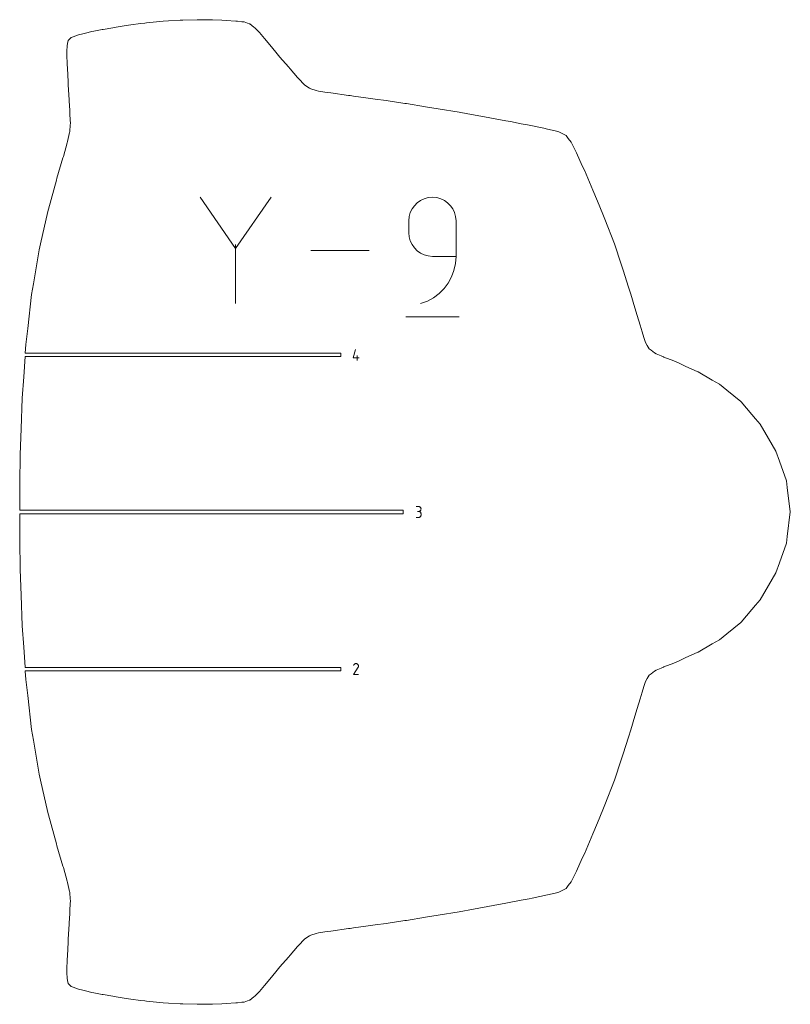
# Model space of a CAD drawing. Units: centimetres. Extents: x -1167 to -67, y -495 to 493.
# Drawn here: x -310 to -242, y -315 to -228 of the extents above; entities that cross this region are included whole.
import ezdxf

# ---------------------------------------------------------------- set-up
doc = ezdxf.new("R2010")
doc.units = ezdxf.units.CM
doc.header["$MEASUREMENT"] = 0
doc.layers.add('annotation', color=7, linetype='Continuous')

msp = doc.modelspace()

# ---------------------------------------------------------------- linework, layer by layer
at = {"layer": 'annotation', "color": 5, "lineweight": 9}
for points in [[(-300.77578, -228.3158), (-300.77578, -228.3158), (-301.48811, -228.42654), (-301.48811, -228.42654)], [(-300.2036, -228.2267), (-300.2036, -228.2267), (-300.77578, -228.3158), (-300.77578, -228.3158)], [(-299.34952, -228.11508), (-299.34952, -228.11508), (-300.2036, -228.2267), (-300.2036, -228.2267)], [(-298.96656, -228.06549), (-298.96656, -228.06549), (-299.34952, -228.11508), (-299.34952, -228.11508)], [(-298.80418, -228.04512), (-298.80418, -228.04512), (-298.96656, -228.06549), (-298.96656, -228.06549)], [(-297.93658, -227.95765), (-297.93658, -227.95765), (-298.80418, -228.04512), (-298.80418, -228.04512)], [(-297.32807, -227.90018), (-297.32807, -227.90018), (-297.93658, -227.95765), (-297.93658, -227.95765)], [(-296.86774, -227.86904), (-296.86774, -227.86904), (-297.32807, -227.90018), (-297.32807, -227.90018)], [(-295.82256, -227.80513), (-295.82256, -227.80513), (-296.86774, -227.86904), (-296.86774, -227.86904)], [(-295.60599, -227.79979), (-295.60599, -227.79979), (-295.82256, -227.80513), (-295.82256, -227.80513)], [(-294.34516, -227.77055), (-294.34516, -227.77055), (-295.60599, -227.79979), (-295.60599, -227.79979)], [(-293.85738, -227.77565), (-293.85738, -227.77565), (-294.34516, -227.77055), (-294.34516, -227.77055)], [(-292.97512, -227.78269), (-292.97512, -227.78269), (-293.85738, -227.77565), (-293.85738, -227.77565)], [(-292.16513, -227.81511), (-292.16513, -227.81511), (-292.97512, -227.78269), (-292.97512, -227.78269)], [(-291.7817, -227.82919), (-291.7817, -227.82919), (-292.16513, -227.81511), (-292.16513, -227.81511)], [(-290.91846, -227.89082), (-290.91846, -227.89082), (-291.7817, -227.82919), (-291.7817, -227.82919)], [(-290.82725, -227.89703), (-290.82725, -227.89703), (-290.91846, -227.89082), (-290.91846, -227.89082)], [(-290.78219, -227.90223), (-290.78219, -227.90223), (-290.82725, -227.89703), (-290.82725, -227.89703)], [(-290.38052, -227.94955), (-290.38052, -227.94955), (-290.78219, -227.90223), (-290.78219, -227.90223)], [(-290.19305, -227.9714), (-290.19305, -227.9714), (-290.38052, -227.94955), (-290.38052, -227.94955)], [(-290.17411, -227.97362), (-290.17411, -227.97362), (-290.19305, -227.9714), (-290.19305, -227.9714)], [(-289.73989, -228.12412), (-289.73989, -228.12412), (-290.17411, -227.97362), (-290.17411, -227.97362)], [(-289.68814, -228.1415), (-289.68814, -228.1415), (-289.73989, -228.12412), (-289.73989, -228.12412)], [(-289.32095, -228.4219), (-289.32095, -228.4219), (-289.68814, -228.1415), (-289.68814, -228.1415)], [(-305.05228, -229.18403), (-305.05228, -229.18403), (-305.27904, -229.27397), (-305.27904, -229.27397)], [(-304.80103, -229.1131), (-304.80103, -229.1131), (-305.05228, -229.18403), (-305.05228, -229.18403)], [(-304.42603, -229.00647), (-304.42603, -229.00647), (-304.80103, -229.1131), (-304.80103, -229.1131)], [(-304.17573, -228.94994), (-304.17573, -228.94994), (-304.42603, -229.00647), (-304.42603, -229.00647)], [(-303.61673, -228.8207), (-303.61673, -228.8207), (-304.17573, -228.94994), (-304.17573, -228.94994)], [(-303.45035, -228.78851), (-303.45035, -228.78851), (-303.61673, -228.8207), (-303.61673, -228.8207)], [(-302.71563, -228.64249), (-302.71563, -228.64249), (-303.45035, -228.78851), (-303.45035, -228.78851)], [(-302.6553, -228.63072), (-302.6553, -228.63072), (-302.71563, -228.64249), (-302.71563, -228.64249)], [(-302.64117, -228.62785), (-302.64117, -228.62785), (-302.6553, -228.63072), (-302.6553, -228.63072)], [(-301.78368, -228.47924), (-301.78368, -228.47924), (-302.64117, -228.62785), (-302.64117, -228.62785)], [(-301.48811, -228.42654), (-301.48811, -228.42654), (-301.78368, -228.47924), (-301.78368, -228.47924)], [(-289.23521, -228.48348), (-289.23521, -228.48348), (-289.32095, -228.4219), (-289.32095, -228.4219)], [(-288.84708, -228.91401), (-288.84708, -228.91401), (-289.23521, -228.48348), (-289.23521, -228.48348)], [(-288.68695, -229.07826), (-288.68695, -229.07826), (-288.84708, -228.91401), (-288.84708, -228.91401)], [(-288.3893, -229.41975), (-288.3893, -229.41975), (-288.68695, -229.07826), (-288.68695, -229.07826)], [(-305.82015, -230.08959), (-305.82015, -230.08959), (-305.83039, -230.53929), (-305.83039, -230.53929)], [(-305.77074, -229.86158), (-305.77074, -229.86158), (-305.82015, -230.08959), (-305.82015, -230.08959)], [(-305.71086, -229.61589), (-305.71086, -229.61589), (-305.77074, -229.86158), (-305.77074, -229.86158)], [(-305.5955, -229.48592), (-305.5955, -229.48592), (-305.71086, -229.61589), (-305.71086, -229.61589)], [(-305.4676, -229.35045), (-305.4676, -229.35045), (-305.5955, -229.48592), (-305.5955, -229.48592)], [(-305.27904, -229.27397), (-305.27904, -229.27397), (-305.4676, -229.35045), (-305.4676, -229.35045)], [(-287.91493, -229.99798), (-287.91493, -229.99798), (-288.3893, -229.41975), (-288.3893, -229.41975)], [(-287.38115, -230.62437), (-287.38115, -230.62437), (-287.91493, -229.99798), (-287.91493, -229.99798)], [(-305.83039, -230.53929), (-305.83039, -230.53929), (-305.8328, -230.87887), (-305.8328, -230.87887)], [(-305.8328, -230.87887), (-305.8328, -230.87887), (-305.80653, -231.68772), (-305.80653, -231.68772)], [(-287.02754, -231.06483), (-287.02754, -231.06483), (-287.38115, -230.62437), (-287.38115, -230.62437)], [(-305.80653, -231.68772), (-305.80653, -231.68772), (-305.78857, -232.08918), (-305.78857, -232.08918)], [(-286.28673, -231.92613), (-286.28673, -231.92613), (-287.02754, -231.06483), (-287.02754, -231.06483)], [(-305.78857, -232.08918), (-305.78857, -232.08918), (-305.731, -233.22335), (-305.731, -233.22335)], [(-286.13683, -232.11116), (-286.13683, -232.11116), (-286.28673, -231.92613), (-286.28673, -231.92613)], [(-285.46878, -232.85933), (-285.46878, -232.85933), (-286.13683, -232.11116), (-286.13683, -232.11116)], [(-305.731, -233.22335), (-305.731, -233.22335), (-305.71353, -233.50821), (-305.71353, -233.50821)], [(-305.71353, -233.50821), (-305.71353, -233.50821), (-305.63871, -234.82697), (-305.63871, -234.82697)], [(-285.36013, -232.98221), (-285.36013, -232.98221), (-285.46878, -232.85933), (-285.46878, -232.85933)], [(-284.88578, -233.47123), (-284.88578, -233.47123), (-285.36013, -232.98221), (-285.36013, -232.98221)], [(-284.82195, -233.53293), (-284.82195, -233.53293), (-284.88578, -233.47123), (-284.88578, -233.47123)], [(-284.4182, -233.79554), (-284.4182, -233.79554), (-284.82195, -233.53293), (-284.82195, -233.53293)], [(-284.30877, -233.86249), (-284.30877, -233.86249), (-284.4182, -233.79554), (-284.4182, -233.79554)], [(-283.84319, -234.00019), (-283.84319, -234.00019), (-284.30877, -233.86249), (-284.30877, -233.86249)], [(-283.61397, -234.06516), (-283.61397, -234.06516), (-283.84319, -234.00019), (-283.84319, -234.00019)], [(-283.0588, -234.15178), (-283.0588, -234.15178), (-283.61397, -234.06516), (-283.61397, -234.06516)], [(-282.52706, -234.23413), (-282.52706, -234.23413), (-283.0588, -234.15178), (-283.0588, -234.15178)], [(-280.97853, -234.4427), (-280.97853, -234.4427), (-282.52706, -234.23413), (-282.52706, -234.23413)], [(-305.63871, -234.82697), (-305.63871, -234.82697), (-305.63195, -234.92851), (-305.63195, -234.92851)], [(-305.63195, -234.92851), (-305.63195, -234.92851), (-305.58564, -235.78068), (-305.58564, -235.78068)], [(-280.82511, -234.46332), (-280.82511, -234.46332), (-280.97853, -234.4427), (-280.97853, -234.4427)], [(-280.5326, -234.50206), (-280.5326, -234.50206), (-280.82511, -234.46332), (-280.82511, -234.46332)], [(-279.24918, -234.68273), (-279.24918, -234.68273), (-280.5326, -234.50206), (-280.5326, -234.50206)], [(-278.63553, -234.76908), (-278.63553, -234.76908), (-279.24918, -234.68273), (-279.24918, -234.68273)], [(-277.65726, -234.91106), (-277.65726, -234.91106), (-278.63553, -234.76908), (-278.63553, -234.76908)], [(-276.00955, -235.15059), (-276.00955, -235.15059), (-277.65726, -234.91106), (-277.65726, -234.91106)], [(-275.9566, -235.15876), (-275.9566, -235.15876), (-276.00955, -235.15059), (-276.00955, -235.15059)], [(-275.86701, -235.17264), (-275.86701, -235.17264), (-275.9566, -235.15876), (-275.9566, -235.15876)], [(-274.17827, -235.44264), (-274.17827, -235.44264), (-275.86701, -235.17264), (-275.86701, -235.17264)], [(-305.58564, -235.78068), (-305.58564, -235.78068), (-305.56302, -236.14448), (-305.56302, -236.14448)], [(-305.56302, -236.14448), (-305.56302, -236.14448), (-305.56237, -236.16556), (-305.56237, -236.16556)], [(-305.56237, -236.16556), (-305.56237, -236.16556), (-305.52656, -236.95378), (-305.52656, -236.95378)], [(-273.05397, -235.6207), (-273.05397, -235.6207), (-274.17827, -235.44264), (-274.17827, -235.44264)], [(-271.19964, -235.93966), (-271.19964, -235.93966), (-273.05397, -235.6207), (-273.05397, -235.6207)], [(-270.43661, -236.07318), (-270.43661, -236.07318), (-271.19964, -235.93966), (-271.19964, -235.93966)], [(-269.93481, -236.15966), (-269.93481, -236.15966), (-270.43661, -236.07318), (-270.43661, -236.07318)], [(-268.50376, -236.41733), (-268.50376, -236.41733), (-269.93481, -236.15966), (-269.93481, -236.15966)], [(-305.53111, -237.00741), (-305.53111, -237.00741), (-305.57883, -237.64812), (-305.57883, -237.64812)], [(-305.52656, -236.95378), (-305.52656, -236.95378), (-305.53111, -237.00741), (-305.53111, -237.00741)], [(-267.09615, -236.67668), (-267.09615, -236.67668), (-268.50376, -236.41733), (-268.50376, -236.41733)], [(-266.68866, -236.75312), (-266.68866, -236.75312), (-267.09615, -236.67668), (-267.09615, -236.67668)], [(-265.72775, -236.9413), (-265.72775, -236.9413), (-266.68866, -236.75312), (-266.68866, -236.75312)], [(-265.17085, -237.04914), (-265.17085, -237.04914), (-265.72775, -236.9413), (-265.72775, -236.9413)], [(-305.59752, -237.73115), (-305.59752, -237.73115), (-305.76818, -238.51528), (-305.76818, -238.51528)], [(-305.57883, -237.64812), (-305.57883, -237.64812), (-305.59752, -237.73115), (-305.59752, -237.73115)], [(-265.02112, -237.0791), (-265.02112, -237.0791), (-265.17085, -237.04914), (-265.17085, -237.04914)], [(-263.74679, -237.34641), (-263.74679, -237.34641), (-265.02112, -237.0791), (-265.02112, -237.0791)], [(-263.42682, -237.41666), (-263.42682, -237.41666), (-263.74679, -237.34641), (-263.74679, -237.34641)], [(-262.75482, -237.58142), (-262.75482, -237.58142), (-263.42682, -237.41666), (-263.42682, -237.41666)], [(-262.41064, -237.66929), (-262.41064, -237.66929), (-262.75482, -237.58142), (-262.75482, -237.58142)], [(-262.07244, -237.84387), (-262.07244, -237.84387), (-262.41064, -237.66929), (-262.41064, -237.66929)], [(-261.77866, -237.99643), (-261.77866, -237.99643), (-262.07244, -237.84387), (-262.07244, -237.84387)], [(-305.80132, -238.62975), (-305.80132, -238.62975), (-306.14558, -239.84267), (-306.14558, -239.84267)], [(-305.76818, -238.51528), (-305.76818, -238.51528), (-305.80132, -238.62975), (-305.80132, -238.62975)], [(-261.57996, -238.24662), (-261.57996, -238.24662), (-261.77866, -237.99643), (-261.77866, -237.99643)], [(-261.33118, -238.56013), (-261.33118, -238.56013), (-261.57996, -238.24662), (-261.57996, -238.24662)], [(-261.15283, -238.92633), (-261.15283, -238.92633), (-261.33118, -238.56013), (-261.33118, -238.56013)], [(-260.86268, -239.52427), (-260.86268, -239.52427), (-261.15283, -238.92633), (-261.15283, -238.92633)], [(-260.3467, -240.65793), (-260.3467, -240.65793), (-260.86268, -239.52427), (-260.86268, -239.52427)], [(-306.17805, -239.95029), (-306.17805, -239.95029), (-306.70789, -241.74243), (-306.70789, -241.74243)], [(-306.14558, -239.84267), (-306.14558, -239.84267), (-306.17805, -239.95029), (-306.17805, -239.95029)], [(-260.16632, -241.05502), (-260.16632, -241.05502), (-260.3467, -240.65793), (-260.3467, -240.65793)], [(-259.40594, -242.81108), (-259.40594, -242.81108), (-260.16632, -241.05502), (-260.16632, -241.05502)], [(-306.76025, -241.92057), (-306.76025, -241.92057), (-307.44511, -244.47232), (-307.44511, -244.47232)], [(-306.75724, -241.9105), (-306.75724, -241.9105), (-306.76025, -241.92057), (-306.76025, -241.92057)], [(-306.70789, -241.74243), (-306.70789, -241.74243), (-306.75724, -241.9105), (-306.75724, -241.9105)], [(-259.3235, -243.00204), (-259.3235, -243.00204), (-259.40594, -242.81108), (-259.40594, -242.81108)], [(-258.86167, -244.129), (-258.86167, -244.129), (-259.3235, -243.00204), (-259.3235, -243.00204)], [(-307.50344, -244.68626), (-307.50344, -244.68626), (-308.14997, -247.53996), (-308.14997, -247.53996)], [(-307.44511, -244.47232), (-307.44511, -244.47232), (-307.50344, -244.68626), (-307.50344, -244.68626)], [(-258.41267, -245.21452), (-258.41267, -245.21452), (-258.86167, -244.129), (-258.86167, -244.129)], [(-258.36005, -245.35176), (-258.36005, -245.35176), (-258.41267, -245.21452), (-258.41267, -245.21452)], [(-257.51798, -247.54446), (-257.51798, -247.54446), (-258.36005, -245.35176), (-258.36005, -245.35176)], [(-308.27198, -248.07353), (-308.27198, -248.07353), (-308.79101, -251.06022), (-308.79101, -251.06022)], [(-308.14997, -247.53996), (-308.14997, -247.53996), (-308.27198, -248.07353), (-308.27198, -248.07353)], [(-256.90726, -249.3194), (-256.90726, -249.3194), (-257.51798, -247.54446), (-257.51798, -247.54446)], [(-256.72867, -249.84466), (-256.72867, -249.84466), (-256.90726, -249.3194), (-256.90726, -249.3194)], [(-256.25379, -251.34352), (-256.25379, -251.34352), (-256.72867, -249.84466), (-256.72867, -249.84466)], [(-308.79101, -251.06022), (-308.79101, -251.06022), (-308.95672, -252.00575), (-308.95672, -252.00575)], [(-256.0525, -251.99019), (-256.0525, -251.99019), (-256.25379, -251.34352), (-256.25379, -251.34352)], [(-308.95672, -252.00575), (-308.95672, -252.00575), (-309.29026, -254.99375), (-309.29026, -254.99375)], [(-255.69558, -253.17828), (-255.69558, -253.17828), (-256.0525, -251.99019), (-256.0525, -251.99019)], [(-255.49655, -253.85434), (-255.49655, -253.85434), (-255.69558, -253.17828), (-255.69558, -253.17828)], [(-255.24309, -254.70768), (-255.24309, -254.70768), (-255.49655, -253.85434), (-255.49655, -253.85434)], [(-309.29026, -254.99375), (-309.29026, -254.99375), (-309.44987, -256.40595), (-309.44987, -256.40595)], [(-255.0673, -255.30995), (-255.0673, -255.30995), (-255.24309, -254.70768), (-255.24309, -254.70768)], [(-254.90641, -255.80852), (-254.90641, -255.80852), (-255.0673, -255.30995), (-255.0673, -255.30995)], [(-254.7707, -256.22939), (-254.7707, -256.22939), (-254.90641, -255.80852), (-254.90641, -255.80852)], [(-309.44987, -256.40595), (-309.44987, -256.40595), (-309.50274, -257.18454), (-309.50274, -257.18454)], [(-254.62072, -256.49504), (-254.62072, -256.49504), (-254.7707, -256.22939), (-254.7707, -256.22939)], [(-254.45436, -256.78649), (-254.45436, -256.78649), (-254.62072, -256.49504), (-254.62072, -256.49504)], [(-254.27874, -256.91914), (-254.27874, -256.91914), (-254.45436, -256.78649), (-254.45436, -256.78649)], [(-253.96369, -257.15791), (-253.96369, -257.15791), (-254.27874, -256.91914), (-254.27874, -256.91914)], [(-309.52314, -257.48486), (-309.52314, -257.48486), (-309.64499, -259.27898), (-309.64499, -259.27898)], [(-281.66364, -257.48486), (-281.66364, -257.48486), (-309.52314, -257.48486), (-309.52314, -257.48486)], [(-309.50274, -257.18454), (-309.50274, -257.18454), (-281.66364, -257.18454), (-281.66364, -257.18454)], [(-281.66364, -257.18454), (-281.66364, -257.18454), (-281.66364, -257.48486), (-281.66364, -257.48486)], [(-253.81785, -257.22301), (-253.81785, -257.22301), (-253.96369, -257.15791), (-253.96369, -257.15791)], [(-253.37542, -257.42016), (-253.37542, -257.42016), (-253.81785, -257.22301), (-253.81785, -257.22301)], [(-253.18989, -257.50081), (-253.18989, -257.50081), (-253.37542, -257.42016), (-253.37542, -257.42016)], [(-253.1398, -257.52222), (-253.1398, -257.52222), (-253.18989, -257.50081), (-253.18989, -257.50081)], [(-252.27897, -257.86734), (-252.27897, -257.86734), (-253.1398, -257.52222), (-253.1398, -257.52222)], [(-251.81002, -258.04991), (-251.81002, -258.04991), (-252.27897, -257.86734), (-252.27897, -257.86734)], [(-251.25696, -258.3123), (-251.25696, -258.3123), (-251.81002, -258.04991), (-251.81002, -258.04991)], [(-250.15779, -258.81424), (-250.15779, -258.81424), (-251.25696, -258.3123), (-251.25696, -258.3123)], [(-309.64499, -259.27898), (-309.64499, -259.27898), (-309.77345, -261.14819), (-309.77345, -261.14819)], [(-250.13862, -258.82291), (-250.13862, -258.82291), (-250.15779, -258.81424), (-250.15779, -258.81424)], [(-250.12971, -258.82679), (-250.12971, -258.82679), (-250.13862, -258.82291), (-250.13862, -258.82291)], [(-248.88284, -259.56414), (-248.88284, -259.56414), (-250.12971, -258.82679), (-250.12971, -258.82679)], [(-248.24514, -259.92512), (-248.24514, -259.92512), (-248.88284, -259.56414), (-248.88284, -259.56414)], [(-247.60401, -260.45256), (-247.60401, -260.45256), (-248.24514, -259.92512), (-248.24514, -259.92512)], [(-246.35167, -261.43694), (-246.35167, -261.43694), (-247.60401, -260.45256), (-247.60401, -260.45256)], [(-309.77345, -261.14819), (-309.77345, -261.14819), (-309.86909, -263.86371), (-309.86909, -263.86371)], [(-246.30406, -261.49585), (-246.30406, -261.49585), (-246.35167, -261.43694), (-246.35167, -261.43694)], [(-246.17714, -261.64574), (-246.17714, -261.64574), (-246.30406, -261.49585), (-246.30406, -261.49585)], [(-245.06275, -262.96593), (-245.06275, -262.96593), (-246.17714, -261.64574), (-246.17714, -261.64574)], [(-244.64495, -263.44019), (-244.64495, -263.44019), (-245.06275, -262.96593), (-245.06275, -262.96593)], [(-309.86909, -263.86371), (-309.86909, -263.86371), (-309.94919, -266.11271), (-309.94919, -266.11271)], [(-243.92599, -264.70034), (-243.92599, -264.70034), (-244.64495, -263.44019), (-244.64495, -263.44019)], [(-243.26288, -265.81524), (-243.26288, -265.81524), (-243.92599, -264.70034), (-243.92599, -264.70034)], [(-309.94919, -266.11271), (-309.94919, -266.11271), (-309.97529, -268.70777), (-309.97529, -268.70777)], [(-242.95601, -266.70575), (-242.95601, -266.70575), (-243.26288, -265.81524), (-243.26288, -265.81524)], [(-242.33517, -268.43862), (-242.33517, -268.43862), (-242.95601, -266.70575), (-242.95601, -266.70575)], [(-309.97529, -268.70777), (-309.97529, -268.70777), (-309.99857, -271.00531), (-309.99857, -271.00531)], [(-242.2647, -269.01117), (-242.2647, -269.01117), (-242.33517, -268.43862), (-242.33517, -268.43862)], [(-241.98717, -271.1855), (-241.98717, -271.1855), (-242.2647, -269.01117), (-242.2647, -269.01117)], [(-309.99857, -271.00531), (-309.99857, -271.00531), (-309.99887, -271.03534), (-309.99887, -271.03534)], [(-309.99887, -271.03534), (-309.99887, -271.03534), (-276.14393, -271.03534), (-276.14393, -271.03534)], [(-276.14393, -271.33566), (-276.14393, -271.33566), (-309.99887, -271.33566), (-309.99887, -271.33566)], [(-309.99887, -271.33566), (-309.99887, -271.33566), (-309.99857, -271.36569), (-309.99857, -271.36569)], [(-309.99857, -271.36569), (-309.99857, -271.36569), (-309.97529, -273.66323), (-309.97529, -273.66323)], [(-276.14393, -271.03534), (-276.14393, -271.03534), (-276.14393, -271.33566), (-276.14393, -271.33566)], [(-242.2647, -273.35983), (-242.2647, -273.35983), (-241.98717, -271.1855), (-241.98717, -271.1855)], [(-242.33517, -273.93238), (-242.33517, -273.93238), (-242.2647, -273.35983), (-242.2647, -273.35983)], [(-309.97529, -273.66323), (-309.97529, -273.66323), (-309.94919, -276.25829), (-309.94919, -276.25829)], [(-242.95626, -275.66525), (-242.95626, -275.66525), (-242.33517, -273.93238), (-242.33517, -273.93238)], [(-243.26311, -276.55577), (-243.26311, -276.55577), (-242.95626, -275.66525), (-242.95626, -275.66525)], [(-309.94919, -276.25829), (-309.94919, -276.25829), (-309.8691, -278.50729), (-309.8691, -278.50729)], [(-243.92599, -277.67067), (-243.92599, -277.67067), (-243.26311, -276.55577), (-243.26311, -276.55577)], [(-244.64495, -278.93081), (-244.64495, -278.93081), (-243.92599, -277.67067), (-243.92599, -277.67067)], [(-309.8691, -278.50729), (-309.8691, -278.50729), (-309.77345, -281.22281), (-309.77345, -281.22281)], [(-246.17714, -280.72526), (-246.17714, -280.72526), (-245.06275, -279.40507), (-245.06275, -279.40507)], [(-245.06275, -279.40507), (-245.06275, -279.40507), (-244.64495, -278.93081), (-244.64495, -278.93081)], [(-309.77345, -281.22281), (-309.77345, -281.22281), (-309.64499, -283.09202), (-309.64499, -283.09202)], [(-247.60401, -281.91844), (-247.60401, -281.91844), (-246.35167, -280.93406), (-246.35167, -280.93406)], [(-246.35167, -280.93406), (-246.35167, -280.93406), (-246.30406, -280.87516), (-246.30406, -280.87516)], [(-246.30406, -280.87516), (-246.30406, -280.87516), (-246.17714, -280.72526), (-246.17714, -280.72526)], [(-248.24514, -282.44588), (-248.24514, -282.44588), (-247.60401, -281.91844), (-247.60401, -281.91844)], [(-250.12971, -283.54421), (-250.12971, -283.54421), (-248.88283, -282.80686), (-248.88283, -282.80686)], [(-248.88283, -282.80686), (-248.88283, -282.80686), (-248.24514, -282.44588), (-248.24514, -282.44588)], [(-309.64499, -283.09202), (-309.64499, -283.09202), (-309.52518, -284.85611), (-309.52518, -284.85611)], [(-251.25696, -284.0587), (-251.25696, -284.0587), (-250.15779, -283.55676), (-250.15779, -283.55676)], [(-250.15779, -283.55676), (-250.15779, -283.55676), (-250.13862, -283.54809), (-250.13862, -283.54809)], [(-250.13862, -283.54809), (-250.13862, -283.54809), (-250.12971, -283.54421), (-250.12971, -283.54421)], [(-253.1398, -284.84878), (-253.1398, -284.84878), (-252.27897, -284.50367), (-252.27897, -284.50367)], [(-252.27897, -284.50367), (-252.27897, -284.50367), (-251.81002, -284.32109), (-251.81002, -284.32109)], [(-251.81002, -284.32109), (-251.81002, -284.32109), (-251.25696, -284.0587), (-251.25696, -284.0587)], [(-309.52518, -284.85611), (-309.52518, -284.85611), (-309.52314, -284.88614), (-309.52314, -284.88614)], [(-309.52314, -284.88614), (-309.52314, -284.88614), (-281.66364, -284.88614), (-281.66364, -284.88614)], [(-281.66364, -285.18646), (-281.66364, -285.18646), (-309.50274, -285.18646), (-309.50274, -285.18646)], [(-309.50274, -285.18646), (-309.50274, -285.18646), (-309.5007, -285.21649), (-309.5007, -285.21649)], [(-309.5007, -285.21649), (-309.5007, -285.21649), (-309.44987, -285.96505), (-309.44987, -285.96505)], [(-281.66364, -284.88614), (-281.66364, -284.88614), (-281.66364, -285.18646), (-281.66364, -285.18646)], [(-254.62072, -285.87596), (-254.62072, -285.87596), (-254.45436, -285.58451), (-254.45436, -285.58451)], [(-254.45436, -285.58451), (-254.45436, -285.58451), (-254.27874, -285.45186), (-254.27874, -285.45186)], [(-254.27874, -285.45186), (-254.27874, -285.45186), (-253.96369, -285.21309), (-253.96369, -285.21309)], [(-253.96369, -285.21309), (-253.96369, -285.21309), (-253.81785, -285.14799), (-253.81785, -285.14799)], [(-253.81785, -285.14799), (-253.81785, -285.14799), (-253.37542, -284.95084), (-253.37542, -284.95084)], [(-253.37542, -284.95084), (-253.37542, -284.95084), (-253.18989, -284.87019), (-253.18989, -284.87019)], [(-253.18989, -284.87019), (-253.18989, -284.87019), (-253.1398, -284.84878), (-253.1398, -284.84878)], [(-309.44987, -285.96505), (-309.44987, -285.96505), (-309.29026, -287.37725), (-309.29026, -287.37725)], [(-254.90641, -286.56249), (-254.90641, -286.56249), (-254.7707, -286.14161), (-254.7707, -286.14161)], [(-254.7707, -286.14161), (-254.7707, -286.14161), (-254.62072, -285.87596), (-254.62072, -285.87596)], [(-309.29026, -287.37725), (-309.29026, -287.37725), (-308.95672, -290.36526), (-308.95672, -290.36526)], [(-255.24309, -287.66333), (-255.24309, -287.66333), (-255.0673, -287.06106), (-255.0673, -287.06106)], [(-255.0673, -287.06106), (-255.0673, -287.06106), (-254.90641, -286.56249), (-254.90641, -286.56249)], [(-255.49655, -288.51667), (-255.49655, -288.51667), (-255.24309, -287.66333), (-255.24309, -287.66333)], [(-255.69558, -289.19273), (-255.69558, -289.19273), (-255.49655, -288.51667), (-255.49655, -288.51667)], [(-256.0525, -290.38082), (-256.0525, -290.38082), (-255.69558, -289.19273), (-255.69558, -289.19273)], [(-308.95672, -290.36526), (-308.95672, -290.36526), (-308.79101, -291.3108), (-308.79101, -291.3108)], [(-256.25379, -291.0275), (-256.25379, -291.0275), (-256.0525, -290.38082), (-256.0525, -290.38082)], [(-308.79101, -291.3108), (-308.79101, -291.3108), (-308.27198, -294.29748), (-308.27198, -294.29748)], [(-256.72867, -292.52635), (-256.72867, -292.52635), (-256.25379, -291.0275), (-256.25379, -291.0275)], [(-256.90726, -293.05161), (-256.90726, -293.05161), (-256.72867, -292.52635), (-256.72867, -292.52635)], [(-257.51798, -294.82656), (-257.51798, -294.82656), (-256.90726, -293.05161), (-256.90726, -293.05161)], [(-308.27198, -294.29748), (-308.27198, -294.29748), (-308.14997, -294.83105), (-308.14997, -294.83105)], [(-308.14997, -294.83105), (-308.14997, -294.83105), (-307.50344, -297.68475), (-307.50344, -297.68475)], [(-258.36005, -297.01925), (-258.36005, -297.01925), (-257.51798, -294.82656), (-257.51798, -294.82656)], [(-307.50344, -297.68475), (-307.50344, -297.68475), (-307.44511, -297.89869), (-307.44511, -297.89869)], [(-258.86167, -298.24201), (-258.86167, -298.24201), (-258.41267, -297.15649), (-258.41267, -297.15649)], [(-258.41267, -297.15649), (-258.41267, -297.15649), (-258.36005, -297.01925), (-258.36005, -297.01925)], [(-307.44511, -297.89869), (-307.44511, -297.89869), (-306.76025, -300.45044), (-306.76025, -300.45044)], [(-259.3235, -299.36897), (-259.3235, -299.36897), (-258.86167, -298.24201), (-258.86167, -298.24201)], [(-260.16632, -301.316), (-260.16632, -301.316), (-259.40594, -299.55993), (-259.40594, -299.55993)], [(-259.40594, -299.55993), (-259.40594, -299.55993), (-259.3235, -299.36897), (-259.3235, -299.36897)], [(-306.76025, -300.45044), (-306.76025, -300.45044), (-306.75724, -300.46051), (-306.75724, -300.46051)], [(-306.75724, -300.46051), (-306.75724, -300.46051), (-306.70789, -300.62859), (-306.70789, -300.62859)], [(-306.70789, -300.62859), (-306.70789, -300.62859), (-306.17805, -302.42072), (-306.17805, -302.42072)], [(-260.86268, -302.84674), (-260.86268, -302.84674), (-260.3467, -301.71308), (-260.3467, -301.71308)], [(-260.3467, -301.71308), (-260.3467, -301.71308), (-260.16632, -301.316), (-260.16632, -301.316)], [(-306.17805, -302.42072), (-306.17805, -302.42072), (-306.14558, -302.52834), (-306.14558, -302.52834)], [(-306.14558, -302.52834), (-306.14558, -302.52834), (-305.80132, -303.74126), (-305.80132, -303.74126)], [(-261.15283, -303.44468), (-261.15283, -303.44468), (-260.86268, -302.84674), (-260.86268, -302.84674)], [(-305.80132, -303.74126), (-305.80132, -303.74126), (-305.76818, -303.85574), (-305.76818, -303.85574)], [(-305.76818, -303.85574), (-305.76818, -303.85574), (-305.59752, -304.63987), (-305.59752, -304.63987)], [(-261.57996, -304.1244), (-261.57996, -304.1244), (-261.33118, -303.81089), (-261.33118, -303.81089)], [(-261.33118, -303.81089), (-261.33118, -303.81089), (-261.15283, -303.44468), (-261.15283, -303.44468)], [(-305.59752, -304.63987), (-305.59752, -304.63987), (-305.57883, -304.7229), (-305.57883, -304.7229)], [(-305.57883, -304.7229), (-305.57883, -304.7229), (-305.53111, -305.3636), (-305.53111, -305.3636)], [(-262.75482, -304.7896), (-262.75482, -304.7896), (-262.41064, -304.70172), (-262.41064, -304.70172)], [(-262.41064, -304.70172), (-262.41064, -304.70172), (-262.07244, -304.52714), (-262.07244, -304.52714)], [(-262.07244, -304.52714), (-262.07244, -304.52714), (-261.77866, -304.37458), (-261.77866, -304.37458)], [(-261.77866, -304.37458), (-261.77866, -304.37458), (-261.57996, -304.1244), (-261.57996, -304.1244)], [(-305.52656, -305.41723), (-305.52656, -305.41723), (-305.56237, -306.20546), (-305.56237, -306.20546)], [(-305.53111, -305.3636), (-305.53111, -305.3636), (-305.52656, -305.41723), (-305.52656, -305.41723)], [(-267.09615, -305.69433), (-267.09615, -305.69433), (-265.72775, -305.42971), (-265.72775, -305.42971)], [(-265.72775, -305.42971), (-265.72775, -305.42971), (-265.02112, -305.29191), (-265.02112, -305.29191)], [(-265.02112, -305.29191), (-265.02112, -305.29191), (-264.75994, -305.23533), (-264.75994, -305.23533)], [(-264.75994, -305.23533), (-264.75994, -305.23533), (-263.42682, -304.95435), (-263.42682, -304.95435)], [(-263.42682, -304.95435), (-263.42682, -304.95435), (-262.75482, -304.7896), (-262.75482, -304.7896)], [(-305.56302, -306.22654), (-305.56302, -306.22654), (-305.58564, -306.59033), (-305.58564, -306.59033)], [(-305.56237, -306.20546), (-305.56237, -306.20546), (-305.56302, -306.22654), (-305.56302, -306.22654)], [(-273.05397, -306.75031), (-273.05397, -306.75031), (-271.19964, -306.43136), (-271.19964, -306.43136)], [(-271.19964, -306.43136), (-271.19964, -306.43136), (-269.93481, -306.21136), (-269.93481, -306.21136)], [(-269.93481, -306.21136), (-269.93481, -306.21136), (-268.20906, -305.89626), (-268.20906, -305.89626)], [(-268.20906, -305.89626), (-268.20906, -305.89626), (-267.09615, -305.69433), (-267.09615, -305.69433)], [(-305.58564, -306.59033), (-305.58564, -306.59033), (-305.63195, -307.4425), (-305.63195, -307.4425)], [(-277.65726, -307.45995), (-277.65726, -307.45995), (-276.00955, -307.22043), (-276.00955, -307.22043)], [(-276.00955, -307.22043), (-276.00955, -307.22043), (-275.9566, -307.21225), (-275.9566, -307.21225)], [(-275.9566, -307.21225), (-275.9566, -307.21225), (-275.86701, -307.19837), (-275.86701, -307.19837)], [(-275.86701, -307.19837), (-275.86701, -307.19837), (-274.17827, -306.92838), (-274.17827, -306.92838)], [(-274.17827, -306.92838), (-274.17827, -306.92838), (-273.05397, -306.75031), (-273.05397, -306.75031)], [(-305.63871, -307.54404), (-305.63871, -307.54404), (-305.71353, -308.86281), (-305.71353, -308.86281)], [(-305.63195, -307.4425), (-305.63195, -307.4425), (-305.63871, -307.54404), (-305.63871, -307.54404)], [(-283.61397, -308.30585), (-283.61397, -308.30585), (-283.0588, -308.21924), (-283.0588, -308.21924)], [(-283.0588, -308.21924), (-283.0588, -308.21924), (-282.52706, -308.13688), (-282.52706, -308.13688)], [(-282.52706, -308.13688), (-282.52706, -308.13688), (-280.97853, -307.92831), (-280.97853, -307.92831)], [(-280.97853, -307.92831), (-280.97853, -307.92831), (-280.82511, -307.90769), (-280.82511, -307.90769)], [(-280.82511, -307.90769), (-280.82511, -307.90769), (-280.5326, -307.86895), (-280.5326, -307.86895)], [(-280.5326, -307.86895), (-280.5326, -307.86895), (-279.24918, -307.68828), (-279.24918, -307.68828)], [(-279.24918, -307.68828), (-279.24918, -307.68828), (-278.63553, -307.60194), (-278.63553, -307.60194)], [(-278.63553, -307.60194), (-278.63553, -307.60194), (-277.65726, -307.45995), (-277.65726, -307.45995)], [(-305.71353, -308.86281), (-305.71353, -308.86281), (-305.731, -309.14766), (-305.731, -309.14766)], [(-285.36013, -309.3888), (-285.36013, -309.3888), (-284.88578, -308.89978), (-284.88578, -308.89978)], [(-284.88578, -308.89978), (-284.88578, -308.89978), (-284.82195, -308.83808), (-284.82195, -308.83808)], [(-284.82195, -308.83808), (-284.82195, -308.83808), (-284.4182, -308.57547), (-284.4182, -308.57547)], [(-284.4182, -308.57547), (-284.4182, -308.57547), (-284.30877, -308.50853), (-284.30877, -308.50853)], [(-284.30877, -308.50853), (-284.30877, -308.50853), (-283.84319, -308.37082), (-283.84319, -308.37082)], [(-283.84319, -308.37082), (-283.84319, -308.37082), (-283.61397, -308.30585), (-283.61397, -308.30585)], [(-305.731, -309.14766), (-305.731, -309.14766), (-305.78857, -310.28183), (-305.78857, -310.28183)], [(-286.13717, -310.25985), (-286.13717, -310.25985), (-285.46883, -309.51168), (-285.46883, -309.51168)], [(-285.46883, -309.51168), (-285.46883, -309.51168), (-285.36013, -309.3888), (-285.36013, -309.3888)], [(-305.80653, -310.68329), (-305.80653, -310.68329), (-305.8328, -311.49214), (-305.8328, -311.49214)], [(-305.78857, -310.28183), (-305.78857, -310.28183), (-305.80653, -310.68329), (-305.80653, -310.68329)], [(-287.02754, -311.30618), (-287.02754, -311.30618), (-286.28706, -310.44488), (-286.28706, -310.44488)], [(-286.28706, -310.44488), (-286.28706, -310.44488), (-286.13717, -310.25985), (-286.13717, -310.25985)], [(-305.8328, -311.49214), (-305.8328, -311.49214), (-305.83039, -311.83172), (-305.83039, -311.83172)], [(-287.3813, -311.74674), (-287.3813, -311.74674), (-287.02754, -311.30618), (-287.02754, -311.30618)], [(-305.83039, -311.83172), (-305.83039, -311.83172), (-305.82015, -312.28142), (-305.82015, -312.28142)], [(-305.82015, -312.28142), (-305.82015, -312.28142), (-305.77074, -312.50943), (-305.77074, -312.50943)], [(-305.77074, -312.50943), (-305.77074, -312.50943), (-305.71086, -312.75512), (-305.71086, -312.75512)], [(-288.3893, -312.95127), (-288.3893, -312.95127), (-287.91503, -312.37304), (-287.91503, -312.37304)], [(-287.91503, -312.37304), (-287.91503, -312.37304), (-287.3813, -311.74674), (-287.3813, -311.74674)], [(-305.71086, -312.75512), (-305.71086, -312.75512), (-305.5955, -312.8851), (-305.5955, -312.8851)], [(-305.5955, -312.8851), (-305.5955, -312.8851), (-305.4676, -313.02057), (-305.4676, -313.02057)], [(-305.4676, -313.02057), (-305.4676, -313.02057), (-305.27904, -313.09704), (-305.27904, -313.09704)], [(-305.27904, -313.09704), (-305.27904, -313.09704), (-305.05228, -313.18698), (-305.05228, -313.18698)], [(-305.05228, -313.18698), (-305.05228, -313.18698), (-304.80103, -313.25791), (-304.80103, -313.25791)], [(-304.80103, -313.25791), (-304.80103, -313.25791), (-304.42603, -313.36454), (-304.42603, -313.36454)], [(-304.42603, -313.36454), (-304.42603, -313.36454), (-304.17573, -313.42107), (-304.17573, -313.42107)], [(-304.17573, -313.42107), (-304.17573, -313.42107), (-303.61673, -313.55031), (-303.61673, -313.55031)], [(-288.84708, -313.45701), (-288.84708, -313.45701), (-288.68695, -313.29275), (-288.68695, -313.29275)], [(-288.68695, -313.29275), (-288.68695, -313.29275), (-288.3893, -312.95127), (-288.3893, -312.95127)], [(-303.61673, -313.55031), (-303.61673, -313.55031), (-303.45035, -313.5825), (-303.45035, -313.5825)], [(-303.45035, -313.5825), (-303.45035, -313.5825), (-302.71563, -313.72853), (-302.71563, -313.72853)], [(-302.71563, -313.72853), (-302.71563, -313.72853), (-302.6553, -313.7403), (-302.6553, -313.7403)], [(-302.6553, -313.7403), (-302.6553, -313.7403), (-302.64117, -313.74316), (-302.64117, -313.74316)], [(-302.64117, -313.74316), (-302.64117, -313.74316), (-301.78368, -313.89178), (-301.78368, -313.89178)], [(-301.78368, -313.89178), (-301.78368, -313.89178), (-301.48811, -313.94447), (-301.48811, -313.94447)], [(-301.48811, -313.94447), (-301.48811, -313.94447), (-300.77578, -314.05521), (-300.77578, -314.05521)], [(-300.77578, -314.05521), (-300.77578, -314.05521), (-300.2036, -314.14431), (-300.2036, -314.14431)], [(-300.2036, -314.14431), (-300.2036, -314.14431), (-299.34952, -314.25593), (-299.34952, -314.25593)], [(-299.34952, -314.25593), (-299.34952, -314.25593), (-298.96656, -314.30552), (-298.96656, -314.30552)], [(-298.96656, -314.30552), (-298.96656, -314.30552), (-298.80418, -314.32589), (-298.80418, -314.32589)], [(-290.17411, -314.39739), (-290.17411, -314.39739), (-289.73989, -314.24689), (-289.73989, -314.24689)], [(-289.73989, -314.24689), (-289.73989, -314.24689), (-289.68814, -314.22951), (-289.68814, -314.22951)], [(-289.68814, -314.22951), (-289.68814, -314.22951), (-289.32095, -313.94911), (-289.32095, -313.94911)], [(-289.32095, -313.94911), (-289.32095, -313.94911), (-289.23521, -313.88753), (-289.23521, -313.88753)], [(-289.23521, -313.88753), (-289.23521, -313.88753), (-288.84708, -313.45701), (-288.84708, -313.45701)], [(-298.80418, -314.32589), (-298.80418, -314.32589), (-297.93658, -314.41336), (-297.93658, -314.41336)], [(-297.93658, -314.41336), (-297.93658, -314.41336), (-297.32807, -314.47084), (-297.32807, -314.47084)], [(-297.32807, -314.47084), (-297.32807, -314.47084), (-296.86774, -314.50197), (-296.86774, -314.50197)], [(-296.86774, -314.50197), (-296.86774, -314.50197), (-295.82256, -314.56589), (-295.82256, -314.56589)], [(-295.82256, -314.56589), (-295.82256, -314.56589), (-295.60599, -314.57122), (-295.60599, -314.57122)], [(-295.60599, -314.57122), (-295.60599, -314.57122), (-294.34516, -314.60046), (-294.34516, -314.60046)], [(-294.34516, -314.60046), (-294.34516, -314.60046), (-293.85738, -314.59536), (-293.85738, -314.59536)], [(-293.85738, -314.59536), (-293.85738, -314.59536), (-292.97512, -314.58832), (-292.97512, -314.58832)], [(-292.97512, -314.58832), (-292.97512, -314.58832), (-292.16513, -314.5559), (-292.16513, -314.5559)], [(-292.16513, -314.5559), (-292.16513, -314.5559), (-291.7817, -314.54182), (-291.7817, -314.54182)], [(-291.7817, -314.54182), (-291.7817, -314.54182), (-290.91846, -314.48019), (-290.91846, -314.48019)], [(-290.91846, -314.48019), (-290.91846, -314.48019), (-290.82725, -314.47398), (-290.82725, -314.47398)], [(-290.82725, -314.47398), (-290.82725, -314.47398), (-290.78219, -314.46879), (-290.78219, -314.46879)], [(-290.78219, -314.46879), (-290.78219, -314.46879), (-290.38052, -314.42147), (-290.38052, -314.42147)], [(-290.38052, -314.42147), (-290.38052, -314.42147), (-290.19305, -314.39961), (-290.19305, -314.39961)], [(-290.19305, -314.39961), (-290.19305, -314.39961), (-290.17411, -314.39739), (-290.17411, -314.39739)]]:
    msp.add_open_spline(points, degree=3, dxfattribs=at)
at = {"layer": 'annotation', "color": 1, "lineweight": 9}
for points in [[(-290.94283, -247.95344), (-290.94283, -247.95344), (-294.07118, -243.42943), (-294.07118, -243.42943)], [(-287.81508, -243.42943), (-287.81508, -243.42943), (-290.94283, -247.95344), (-290.94283, -247.95344)], [(-274.91169, -243.92049), (-274.91169, -243.92049), (-275.16288, -244.17192), (-275.16288, -244.17192)], [(-274.62096, -243.71465), (-274.62096, -243.71465), (-274.91169, -243.92049), (-274.91169, -243.92049)], [(-274.2966, -243.56029), (-274.2966, -243.56029), (-274.62096, -243.71465), (-274.62096, -243.71465)], [(-273.94456, -243.46334), (-273.94456, -243.46334), (-274.2966, -243.56029), (-274.2966, -243.56029)], [(-273.57077, -243.42972), (-273.57077, -243.42972), (-273.94456, -243.46334), (-273.94456, -243.46334)], [(-273.1962, -243.46334), (-273.1962, -243.46334), (-273.57077, -243.42972), (-273.57077, -243.42972)], [(-272.84375, -243.56029), (-272.84375, -243.56029), (-273.1962, -243.46334), (-273.1962, -243.46334)], [(-272.51927, -243.71465), (-272.51927, -243.71465), (-272.84375, -243.56029), (-272.84375, -243.56029)], [(-272.22864, -243.92049), (-272.22864, -243.92049), (-272.51927, -243.71465), (-272.51927, -243.71465)], [(-271.97769, -244.17192), (-271.97769, -244.17192), (-272.22864, -243.92049), (-272.22864, -243.92049)], [(-275.52285, -244.78789), (-275.52285, -244.78789), (-275.61977, -245.14061), (-275.61977, -245.14061)], [(-275.36858, -244.46303), (-275.36858, -244.46303), (-275.52285, -244.78789), (-275.52285, -244.78789)], [(-275.16288, -244.17192), (-275.16288, -244.17192), (-275.36858, -244.46303), (-275.36858, -244.46303)], [(-271.7723, -244.46303), (-271.7723, -244.46303), (-271.97769, -244.17192), (-271.97769, -244.17192)], [(-271.61835, -244.78789), (-271.61835, -244.78789), (-271.7723, -244.46303), (-271.7723, -244.46303)], [(-271.52168, -245.14061), (-271.52168, -245.14061), (-271.61835, -244.78789), (-271.61835, -244.78789)], [(-275.61977, -245.14061), (-275.61977, -245.14061), (-275.65339, -245.51528), (-275.65339, -245.51528)], [(-275.65339, -245.51528), (-275.65339, -245.51528), (-275.65339, -246.55806), (-275.65339, -246.55806)], [(-271.48815, -245.51528), (-271.48815, -245.51528), (-271.52168, -245.14061), (-271.52168, -245.14061)], [(-271.48815, -248.64304), (-271.48815, -248.64304), (-271.48815, -245.51528), (-271.48815, -245.51528)], [(-275.65339, -246.55806), (-275.65339, -246.55806), (-275.61977, -246.93271), (-275.61977, -246.93271)], [(-275.61977, -246.93271), (-275.61977, -246.93271), (-275.52285, -247.28537), (-275.52285, -247.28537)], [(-275.52285, -247.28537), (-275.52285, -247.28537), (-275.36858, -247.61017), (-275.36858, -247.61017)], [(-290.94283, -247.58937), (-290.94283, -247.58937), (-290.94283, -252.80858), (-290.94283, -252.80858)], [(-279.16889, -248.119), (-279.16889, -248.119), (-284.29693, -248.119), (-284.29693, -248.119)], [(-275.36858, -247.61017), (-275.36858, -247.61017), (-275.16288, -247.90118), (-275.16288, -247.90118)], [(-275.16288, -247.90118), (-275.16288, -247.90118), (-274.91169, -248.15251), (-274.91169, -248.15251)], [(-274.91169, -248.15251), (-274.91169, -248.15251), (-274.62096, -248.35826), (-274.62096, -248.35826)], [(-274.62096, -248.35826), (-274.62096, -248.35826), (-274.2966, -248.51254), (-274.2966, -248.51254)], [(-274.2966, -248.51254), (-274.2966, -248.51254), (-273.94456, -248.60943), (-273.94456, -248.60943)], [(-273.94456, -248.60943), (-273.94456, -248.60943), (-273.57077, -248.64304), (-273.57077, -248.64304)], [(-273.57077, -248.64304), (-273.57077, -248.64304), (-271.48815, -248.64304), (-271.48815, -248.64304)], [(-271.53425, -249.27538), (-271.53425, -249.27538), (-271.48815, -248.64304), (-271.48815, -248.64304)], [(-271.88619, -250.45875), (-271.88619, -250.45875), (-271.66882, -249.88316), (-271.66882, -249.88316)], [(-271.66882, -249.88316), (-271.66882, -249.88316), (-271.53425, -249.27538), (-271.53425, -249.27538)], [(-272.18072, -250.99451), (-272.18072, -250.99451), (-271.88619, -250.45875), (-271.88619, -250.45875)], [(-272.97863, -251.91596), (-272.97863, -251.91596), (-272.54674, -251.4828), (-272.54674, -251.4828)], [(-272.54674, -251.4828), (-272.54674, -251.4828), (-272.18072, -250.99451), (-272.18072, -250.99451)], [(-274.61297, -252.80828), (-274.61297, -252.80828), (-274.01739, -252.58634), (-274.01739, -252.58634)], [(-274.01739, -252.58634), (-274.01739, -252.58634), (-273.47073, -252.28635), (-273.47073, -252.28635)], [(-273.47073, -252.28635), (-273.47073, -252.28635), (-272.97863, -251.91596), (-272.97863, -251.91596)], [(-275.91365, -253.9806), (-275.91365, -253.9806), (-271.22436, -253.9806), (-271.22436, -253.9806)], [(-280.57915, -257.60156), (-280.57915, -257.60156), (-280.36605, -256.8542), (-280.36605, -256.8542)], [(-280.04556, -257.60156), (-280.04556, -257.60156), (-280.57915, -257.60156), (-280.57915, -257.60156)], [(-280.2055, -257.8152), (-280.2055, -257.8152), (-280.2055, -257.38839), (-280.2055, -257.38839)], [(-274.79264, -270.70611), (-274.79264, -270.70611), (-275.00605, -270.70611), (-275.00605, -270.70611)], [(-274.75426, -270.70956), (-274.75426, -270.70956), (-274.79264, -270.70611), (-274.79264, -270.70611)], [(-274.71815, -270.71949), (-274.71815, -270.71949), (-274.75426, -270.70956), (-274.75426, -270.70956)], [(-274.6849, -270.73529), (-274.6849, -270.73529), (-274.71815, -270.71949), (-274.71815, -270.71949)], [(-274.65512, -270.75635), (-274.65512, -270.75635), (-274.6849, -270.73529), (-274.6849, -270.73529)], [(-274.6294, -270.78206), (-274.6294, -270.78206), (-274.65512, -270.75635), (-274.65512, -270.75635)], [(-274.60836, -270.81182), (-274.60836, -270.81182), (-274.6294, -270.78206), (-274.6294, -270.78206)], [(-274.59259, -270.845), (-274.59259, -270.845), (-274.60836, -270.81182), (-274.60836, -270.81182)], [(-274.58268, -270.88101), (-274.58268, -270.88101), (-274.59259, -270.845), (-274.59259, -270.845)], [(-274.57924, -270.91922), (-274.57924, -270.91922), (-274.58268, -270.88101), (-274.58268, -270.88101)], [(-275.00605, -271.66597), (-275.00605, -271.66597), (-274.79264, -271.66597), (-274.79264, -271.66597)], [(-274.79264, -271.13292), (-274.79264, -271.13292), (-274.8995, -271.13292), (-274.8995, -271.13292)], [(-274.8995, -271.13292), (-274.8995, -271.13292), (-274.79264, -271.13292), (-274.79264, -271.13292)], [(-274.79264, -271.13292), (-274.79264, -271.13292), (-274.75426, -271.12947), (-274.75426, -271.12947)], [(-274.75426, -271.13637), (-274.75426, -271.13637), (-274.79264, -271.13292), (-274.79264, -271.13292)], [(-274.79264, -271.66597), (-274.79264, -271.66597), (-274.75426, -271.66252), (-274.75426, -271.66252)], [(-274.75426, -271.12947), (-274.75426, -271.12947), (-274.71815, -271.11954), (-274.71815, -271.11954)], [(-274.71815, -271.14629), (-274.71815, -271.14629), (-274.75426, -271.13637), (-274.75426, -271.13637)], [(-274.75426, -271.66252), (-274.75426, -271.66252), (-274.71815, -271.65261), (-274.71815, -271.65261)], [(-274.71815, -271.11954), (-274.71815, -271.11954), (-274.6849, -271.10372), (-274.6849, -271.10372)], [(-274.6849, -271.16209), (-274.6849, -271.16209), (-274.71815, -271.14629), (-274.71815, -271.14629)], [(-274.71815, -271.65261), (-274.71815, -271.65261), (-274.6849, -271.63681), (-274.6849, -271.63681)], [(-274.6849, -271.10372), (-274.6849, -271.10372), (-274.65512, -271.08263), (-274.65512, -271.08263)], [(-274.65512, -271.18315), (-274.65512, -271.18315), (-274.6849, -271.16209), (-274.6849, -271.16209)], [(-274.6849, -271.63681), (-274.6849, -271.63681), (-274.65512, -271.61576), (-274.65512, -271.61576)], [(-274.65512, -271.08263), (-274.65512, -271.08263), (-274.6294, -271.05687), (-274.6294, -271.05687)], [(-274.6294, -271.20887), (-274.6294, -271.20887), (-274.65512, -271.18315), (-274.65512, -271.18315)], [(-274.65512, -271.61576), (-274.65512, -271.61576), (-274.6294, -271.59005), (-274.6294, -271.59005)], [(-274.6294, -271.05687), (-274.6294, -271.05687), (-274.60836, -271.02704), (-274.60836, -271.02704)], [(-274.60836, -271.23862), (-274.60836, -271.23862), (-274.6294, -271.20887), (-274.6294, -271.20887)], [(-274.6294, -271.59005), (-274.6294, -271.59005), (-274.60836, -271.56029), (-274.60836, -271.56029)], [(-274.60836, -271.02704), (-274.60836, -271.02704), (-274.59259, -270.99375), (-274.59259, -270.99375)], [(-274.59259, -271.27181), (-274.59259, -271.27181), (-274.60836, -271.23862), (-274.60836, -271.23862)], [(-274.60836, -271.56029), (-274.60836, -271.56029), (-274.59259, -271.52711), (-274.59259, -271.52711)], [(-274.59259, -270.99375), (-274.59259, -270.99375), (-274.58268, -270.95761), (-274.58268, -270.95761)], [(-274.58268, -271.3078), (-274.58268, -271.3078), (-274.59259, -271.27181), (-274.59259, -271.27181)], [(-274.59259, -271.52711), (-274.59259, -271.52711), (-274.58268, -271.4911), (-274.58268, -271.4911)], [(-274.58268, -270.95761), (-274.58268, -270.95761), (-274.57924, -270.91922), (-274.57924, -270.91922)], [(-274.57924, -271.34602), (-274.57924, -271.34602), (-274.58268, -271.3078), (-274.58268, -271.3078)], [(-274.58268, -271.4911), (-274.58268, -271.4911), (-274.57924, -271.45287), (-274.57924, -271.45287)], [(-274.57924, -271.45287), (-274.57924, -271.45287), (-274.57924, -271.34602), (-274.57924, -271.34602)], [(-280.49713, -284.66267), (-280.49713, -284.66267), (-280.52516, -284.71642), (-280.52516, -284.71642)], [(-280.47489, -284.63113), (-280.47489, -284.63113), (-280.49713, -284.66267), (-280.49713, -284.66267)], [(-280.44821, -284.6048), (-280.44821, -284.6048), (-280.47489, -284.63113), (-280.47489, -284.63113)], [(-280.41789, -284.5839), (-280.41789, -284.5839), (-280.44821, -284.6048), (-280.44821, -284.6048)], [(-280.38476, -284.56863), (-280.38476, -284.56863), (-280.41789, -284.5839), (-280.41789, -284.5839)], [(-280.34962, -284.5592), (-280.34962, -284.5592), (-280.38476, -284.56863), (-280.38476, -284.56863)], [(-280.31328, -284.55583), (-280.31328, -284.55583), (-280.34962, -284.5592), (-280.34962, -284.5592)], [(-280.27656, -284.55872), (-280.27656, -284.55872), (-280.31328, -284.55583), (-280.31328, -284.55583)], [(-280.24026, -284.56808), (-280.24026, -284.56808), (-280.27656, -284.55872), (-280.27656, -284.55872)], [(-280.2052, -284.58414), (-280.2052, -284.58414), (-280.24026, -284.56808), (-280.24026, -284.56808)], [(-280.17385, -284.60641), (-280.17385, -284.60641), (-280.2052, -284.58414), (-280.2052, -284.58414)], [(-280.14763, -284.63312), (-280.14763, -284.63312), (-280.17385, -284.60641), (-280.17385, -284.60641)], [(-280.12678, -284.66347), (-280.12678, -284.66347), (-280.14763, -284.63312), (-280.14763, -284.63312)], [(-280.11154, -284.69665), (-280.11154, -284.69665), (-280.12678, -284.66347), (-280.12678, -284.66347)], [(-280.10214, -284.73182), (-280.10214, -284.73182), (-280.11154, -284.69665), (-280.11154, -284.69665)], [(-280.09881, -284.76815), (-280.09881, -284.76815), (-280.10214, -284.73182), (-280.10214, -284.73182)], [(-280.10178, -284.80486), (-280.10178, -284.80486), (-280.09881, -284.76815), (-280.09881, -284.76815)], [(-280.52576, -285.51681), (-280.52576, -285.51681), (-280.13137, -284.88191), (-280.13137, -284.88191)], [(-280.09895, -285.51681), (-280.09895, -285.51681), (-280.52576, -285.51681), (-280.52576, -285.51681)], [(-280.13137, -284.88191), (-280.13137, -284.88191), (-280.13091, -284.88133), (-280.13091, -284.88133)], [(-280.13091, -284.88133), (-280.13091, -284.88133), (-280.13045, -284.88074), (-280.13045, -284.88074)], [(-280.13045, -284.88074), (-280.13045, -284.88074), (-280.13002, -284.88014), (-280.13002, -284.88014)], [(-280.13002, -284.88014), (-280.13002, -284.88014), (-280.1296, -284.87953), (-280.1296, -284.87953)], [(-280.1296, -284.87953), (-280.1296, -284.87953), (-280.12918, -284.8789), (-280.12918, -284.8789)], [(-280.12918, -284.8789), (-280.12918, -284.8789), (-280.12878, -284.87824), (-280.12878, -284.87824)], [(-280.12878, -284.87824), (-280.12878, -284.87824), (-280.12838, -284.87755), (-280.12838, -284.87755)], [(-280.12838, -284.87755), (-280.12838, -284.87755), (-280.12798, -284.87682), (-280.12798, -284.87682)], [(-280.12798, -284.87682), (-280.12798, -284.87682), (-280.12758, -284.87606), (-280.12758, -284.87606)], [(-280.12758, -284.87606), (-280.12758, -284.87606), (-280.11129, -284.8411), (-280.11129, -284.8411)], [(-280.11129, -284.8411), (-280.11129, -284.8411), (-280.10178, -284.80486), (-280.10178, -284.80486)]]:
    msp.add_open_spline(points, degree=3, dxfattribs=at)

doc.saveas('drawing.dxf')
